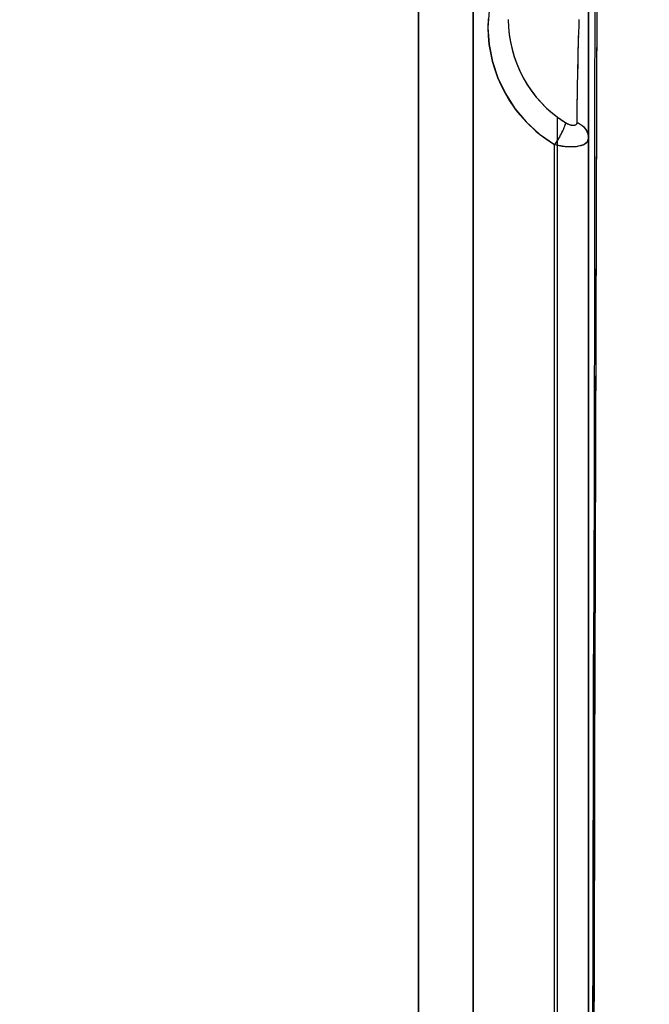
# Model space of a CAD drawing. Units: millimetres. Extents: x -1787 to 17859, y -373 to 12712.
# Drawn here: x 7624 to 7698, y 3262 to 3378 of the extents above; entities that cross this region are included whole.
import ezdxf

# ---------------------------------------------------------------- set-up
doc = ezdxf.new("R2010")
doc.units = ezdxf.units.MM
doc.layers.add('______', color=7, linetype='Continuous')
doc.dimstyles.new('Qitele', dxfattribs={"dimscale": 85, "dimtxt": 4, "dimasz": 5, "dimexe": 4, "dimexo": 0, "dimgap": 3, "dimtad": 1, "dimdec": 0, "dimrnd": 10, "dimzin": 1, "dimtxsty": 'Standard', "dimblk": 'OBLIQUE', "dimcen": 5, "dimdle": 4, "dimclrd": 256, "dimclre": 256, "dimclrt": 256, "dimadec": 0, "dimazin": 0, "dimtfac": 1, "dimtdec": 0, "dimtmove": 0, "dimatfit": 3, "dimldrblk": 'OBLIQUE', "dimfxl": 6, "dimfxlon": 1, "dimlwd": 40, "dimlwe": 30, "dimarcsym": 0})

# ---------------------------------------------------------------- blocks, each defined once
blk = doc.blocks.new('_Oblique')
at = {"color": 0, "linetype": 'ByBlock', "lineweight": -2}
blk.add_line((-0.5, -0.5), (0.5, 0.5), dxfattribs=at)
blk = doc.blocks.new('*D8')
at = {"lineweight": 40, "transparency": 16777216}
blk.add_line((2342.49, 9459.33), (2342.49, 1862.33), dxfattribs=at)
at = {"lineweight": 30, "transparency": 16777216}
for p, q in [((2852.49, 9119.33), (2002.49, 9119.33)), ((2852.49, 2202.33), (2002.49, 2202.33))]:
    blk.add_line(p, q, dxfattribs=at)
at = {"layer": 'Defpoints', "color": 0, "transparency": 16777216}
for p in [(8649.33, 9119.33), (2342.49, 2202.33), (7693.78, 2202.33)]:
    blk.add_point(p, dxfattribs=at)
at = {"lineweight": 40, "transparency": 16777216, "xscale": 425, "yscale": 425, "zscale": 425}
for p, rotation in [((2342.49, 9119.33), 90), ((2342.49, 2202.33), 270)]:
    blk.add_blockref('_Oblique', p, dxfattribs=dict(at, rotation=rotation))
at = {"transparency": 16777216, "insert": (1909.88, 5751.21), "char_height": 340, "attachment_point": 5, "rotation": 90}
blk.add_mtext('6920', dxfattribs=at)
blk = doc.blocks.new('*D9')
at = {"lineweight": 40, "transparency": 16777216}
blk.add_line((1560.37, 354.03), (1560.37, 11005.72), dxfattribs=at)
at = {"lineweight": 30, "transparency": 16777216}
for p, q in [((2070.37, 10665.72), (1220.37, 10665.72)), ((2070.37, 694.03), (1220.37, 694.03))]:
    blk.add_line(p, q, dxfattribs=at)
at = {"layer": 'Defpoints', "color": 0, "transparency": 16777216}
for p in [(1560.37, 10665.72), (8664.91, 10665.72), (7689.68, 694.03)]:
    blk.add_point(p, dxfattribs=at)
at = {"lineweight": 40, "transparency": 16777216, "xscale": 425, "yscale": 425, "zscale": 425}
for p, rotation in [((1560.37, 10665.72), 90), ((1560.37, 694.03), 270)]:
    blk.add_blockref('_Oblique', p, dxfattribs=dict(at, rotation=rotation))
at = {"transparency": 16777216, "insert": (1127.76, 5751.21), "char_height": 340, "attachment_point": 5, "rotation": 90}
blk.add_mtext('9970', dxfattribs=at)

msp = doc.modelspace()

# ---------------------------------------------------------------- linework, layer by layer
at = {"layer": '______'}
for p, q in [((7671.16, 3387.34), (7671.16, 3375.88)), ((7677.56, 3376.26), (7677.56, 3386.22)), ((7691.16, 3386.78), (7691.16, 3377.21)), ((7691.16, 3348.33), (7691.16, 3386.78)), ((7691.89, 3385.22), (7691.87, 3366.02)), ((7677.56, 3375.16), (7677.56, 3383.52)), ((7677.56, 3383.52), (7677.56, 3376.01)), ((7671.16, 3377.61), (7671.16, 3383.15)), ((7677.56, 3382.54), (7677.56, 3376.21)), ((7692.13, 3368.61), (7692.16, 3382.76)), ((7671.16, 3369.75), (7671.16, 3382.13)), ((7671.16, 3382.13), (7671.16, 3369.75)), ((7671.16, 3369.97), (7671.16, 3381.67)), ((7691.16, 3367.13), (7691.16, 3381.46)), ((7671.16, 3380.89), (7671.16, 3374.57)), ((7671.16, 3374.57), (7671.16, 3380.88)), ((7671.16, 3380.4), (7671.16, 3374.8)), ((7677.56, 3375.28), (7677.56, 3380.86)), ((7691.16, 3380.9), (7691.16, 3377.17)), ((7692.12, 3367.7), (7692.16, 3380.86)), ((7677.56, 3373.01), (7677.56, 3379.39)), ((7679.45, 3378.77), (7679.32, 3376.78)), ((7671.16, 3371.95), (7671.16, 3377.61)), ((7677.56, 3378.28), (7677.56, 3369.13)), ((7677.56, 3378.08), (7677.56, 3372.44)), ((7679.35, 3377.78), (7679.32, 3376.78)), ((7681.71, 3377.7), (7681.74, 3376.82)), ((7681.71, 3377.69), (7681.74, 3376.81)), ((7690.04, 3376.95), (7690.07, 3377.71)), ((7691.16, 3377.16), (7691.16, 3378.05)), ((7679.32, 3376.78), (7679.45, 3374.77)), ((7679.32, 3376.78), (7679.35, 3375.78)), ((7681.74, 3376.82), (7681.82, 3375.94)), ((7681.74, 3376.81), (7681.82, 3375.93)), ((7690.02, 3376.21), (7690.04, 3376.95)), ((7691.16, 3377.21), (7691.16, 3367.61)), ((7691.16, 3377.17), (7691.16, 3373.87)), ((7691.16, 3376.3), (7691.16, 3377.16)), ((7671.16, 3375.88), (7671.16, 3363.95)), ((7677.56, 3366.04), (7677.56, 3376.26)), ((7677.56, 3376.21), (7677.56, 3369.78)), ((7677.56, 3376.01), (7677.56, 3368.28)), ((7677.56, 3369.57), (7677.56, 3375.28)), ((7679.35, 3375.78), (7679.44, 3374.79)), ((7681.82, 3375.94), (7681.96, 3375.07)), ((7681.82, 3375.93), (7681.96, 3375.06)), ((7689.97, 3374.79), (7689.99, 3375.49)), ((7689.98, 3375.15), (7689.99, 3375.31)), ((7689.99, 3375.49), (7690.02, 3376.21)), ((7689.99, 3375.42), (7690, 3375.7)), ((7689.99, 3375.31), (7689.99, 3375.36)), ((7690.01, 3376.18), (7690.02, 3376.27)), ((7691.16, 3375.47), (7691.16, 3376.3)), ((7691.16, 3374.66), (7691.16, 3375.47)), ((7671.16, 3374.8), (7671.16, 3369.09)), ((7671.16, 3374.57), (7671.16, 3368.14)), ((7671.16, 3368.14), (7671.16, 3374.57)), ((7677.56, 3366.54), (7677.56, 3375.16)), ((7679.44, 3374.79), (7679.6, 3373.8)), ((7679.45, 3374.77), (7679.84, 3372.79)), ((7681.96, 3375.07), (7682.16, 3374.21)), ((7681.96, 3375.06), (7682.15, 3374.19)), ((7682.15, 3374.19), (7682.4, 3373.33)), ((7682.16, 3374.21), (7682.4, 3373.35)), ((7689.95, 3374.1), (7689.97, 3374.79)), ((7689.95, 3374.01), (7689.97, 3374.59)), ((7689.97, 3374.59), (7689.98, 3375.14)), ((7691.16, 3373.87), (7691.16, 3374.66)), ((7677.56, 3366.52), (7677.56, 3373.01)), ((7679.6, 3373.8), (7679.82, 3372.82)), ((7682.4, 3373.35), (7682.7, 3372.51)), ((7682.4, 3373.33), (7682.71, 3372.48)), ((7689.92, 3372.53), (7689.95, 3373.83)), ((7689.92, 3372.77), (7689.94, 3373.43)), ((7689.94, 3373.43), (7689.95, 3374.1)), ((7691.16, 3373.87), (7691.16, 3368.25)), ((7691.16, 3373.1), (7691.16, 3373.87)), ((7691.16, 3372.35), (7691.16, 3373.1)), ((7671.16, 3366.2), (7671.16, 3371.95)), ((7677.56, 3372.44), (7677.56, 3366.67)), ((7679.82, 3372.82), (7680.11, 3371.84)), ((7679.84, 3372.79), (7680.48, 3370.85)), ((7680.11, 3371.84), (7680.46, 3370.88)), ((7682.7, 3372.51), (7683.05, 3371.69)), ((7682.71, 3372.48), (7683.06, 3371.65)), ((7689.89, 3371.24), (7689.92, 3372.53)), ((7689.89, 3371.52), (7689.91, 3372.14)), ((7689.91, 3372.14), (7689.92, 3372.77)), ((7691.16, 3370.91), (7691.16, 3372.35)), ((7680.46, 3370.88), (7680.87, 3369.94)), ((7680.48, 3370.85), (7681.37, 3369)), ((7683.05, 3371.69), (7683.46, 3370.88)), ((7683.06, 3371.65), (7683.47, 3370.84)), ((7683.46, 3370.88), (7683.91, 3370.1)), ((7683.47, 3370.84), (7683.93, 3370.07)), ((7689.87, 3370), (7689.89, 3371.24)), ((7689.87, 3370.32), (7689.88, 3370.91)), ((7689.88, 3370.91), (7689.89, 3371.52)), ((7691.16, 3369.56), (7691.16, 3370.91)), ((7671.16, 3357.84), (7671.16, 3369.97)), ((7671.16, 3356.97), (7671.16, 3369.75)), ((7671.16, 3369.75), (7671.16, 3356.97)), ((7677.56, 3369.78), (7677.56, 3363.24)), ((7677.56, 3363.75), (7677.56, 3369.57)), ((7680.87, 3369.94), (7681.34, 3369.03)), ((7683.91, 3370.1), (7684.41, 3369.35)), ((7683.93, 3370.07), (7684.44, 3369.31)), ((7689.85, 3368.83), (7689.87, 3370)), ((7689.85, 3369.19), (7689.86, 3369.75)), ((7689.86, 3369.75), (7689.87, 3370.32)), ((7691.16, 3368.27), (7691.16, 3369.56)), ((7671.16, 3369.09), (7671.16, 3363.28)), ((7677.56, 3369.13), (7677.56, 3359.78)), ((7681.34, 3369.03), (7681.87, 3368.14)), ((7681.37, 3369), (7682.49, 3367.25)), ((7684.41, 3369.35), (7684.97, 3368.62)), ((7684.44, 3369.31), (7684.71, 3368.95)), ((7684.71, 3368.95), (7685, 3368.59)), ((7684.97, 3368.62), (7685.57, 3367.94)), ((7685, 3368.59), (7685.3, 3368.24)), ((7689.83, 3367.7), (7689.85, 3368.83)), ((7689.83, 3368.1), (7689.84, 3368.64)), ((7689.84, 3368.64), (7689.85, 3369.19)), ((7692.09, 3354.64), (7692.13, 3368.61)), ((7671.16, 3368.14), (7671.16, 3361.6)), ((7671.16, 3361.6), (7671.16, 3368.14)), ((7677.56, 3368.28), (7677.56, 3360.36)), ((7681.87, 3368.14), (7682.46, 3367.28)), ((7682.46, 3367.28), (7682.77, 3366.86)), ((7682.49, 3367.25), (7683.83, 3365.65)), ((7685.3, 3368.24), (7685.6, 3367.9)), ((7685.57, 3367.94), (7686.22, 3367.28)), ((7685.6, 3367.9), (7685.92, 3367.57)), ((7685.92, 3367.57), (7686.25, 3367.25)), ((7686.22, 3367.28), (7686.92, 3366.67)), ((7686.25, 3367.25), (7686.59, 3366.94)), ((7689.82, 3366.62), (7689.83, 3367.7)), ((7689.82, 3367.06), (7689.83, 3367.58)), ((7689.83, 3367.58), (7689.83, 3368.1)), ((7691.16, 3367.04), (7691.16, 3368.27)), ((7691.16, 3368.25), (7691.16, 3363.69)), ((7691.16, 3367.61), (7691.16, 3357.98)), ((7692.09, 3354.77), (7692.12, 3367.7)), ((7671.16, 3360.34), (7671.16, 3366.2)), ((7677.56, 3366.67), (7677.56, 3360.81)), ((7677.56, 3357.67), (7677.56, 3366.54)), ((7677.56, 3359.94), (7677.56, 3366.52)), ((7677.56, 3355.57), (7677.56, 3366.04)), ((7682.77, 3366.86), (7683.11, 3366.45)), ((7683.11, 3366.45), (7683.46, 3366.05)), ((7683.46, 3366.05), (7683.82, 3365.66)), ((7686.59, 3366.94), (7686.92, 3366.67)), ((7686.92, 3366.67), (7687.66, 3366.1)), ((7686.92, 3366.67), (7686.94, 3366.65)), ((7686.94, 3366.65), (7687.3, 3366.37)), ((7687.3, 3366.37), (7687.66, 3366.1)), ((7687.49, 3344.63), (7687.49, 3366.23)), ((7687.66, 3366.1), (7688.45, 3365.58)), ((7687.68, 3366.09), (7688.06, 3365.83)), ((7689.81, 3365.59), (7689.82, 3366.62)), ((7689.81, 3366.07), (7689.82, 3366.56)), ((7689.81, 3365.59), (7689.81, 3366.07)), ((7689.82, 3366.56), (7689.82, 3367.06)), ((7691.16, 3353), (7691.16, 3367.13)), ((7691.16, 3365.87), (7691.16, 3367.04)), ((7691.87, 3366.02), (7691.84, 3346.72)), ((7683.82, 3365.66), (7684.19, 3365.28)), ((7683.83, 3365.65), (7685.39, 3364.22)), ((7684.19, 3365.28), (7684.58, 3364.92)), ((7684.58, 3364.92), (7684.97, 3364.57)), ((7688.06, 3365.83), (7688.45, 3365.58)), ((7688.26, 3364.97), (7688.19, 3364.81)), ((7688.22, 3364.89), (7688.19, 3364.81)), ((7688.26, 3364.97), (7688.22, 3364.89)), ((7688.32, 3365.13), (7688.26, 3364.97)), ((7688.29, 3365.05), (7688.26, 3364.97)), ((7688.32, 3365.13), (7688.29, 3365.05)), ((7688.37, 3365.26), (7688.32, 3365.13)), ((7688.34, 3365.2), (7688.32, 3365.13)), ((7688.37, 3365.26), (7688.34, 3365.2)), ((7688.4, 3365.38), (7688.37, 3365.26)), ((7688.39, 3365.33), (7688.37, 3365.26)), ((7688.4, 3365.38), (7688.39, 3365.33)), ((7688.43, 3365.49), (7688.4, 3365.38)), ((7688.42, 3365.44), (7688.4, 3365.38)), ((7688.43, 3365.49), (7688.42, 3365.44)), ((7688.45, 3365.58), (7688.43, 3365.49)), ((7688.44, 3365.54), (7688.43, 3365.49)), ((7688.45, 3365.58), (7688.44, 3365.54)), ((7688.45, 3365.58), (7688.69, 3365.45)), ((7688.45, 3365.58), (7688.51, 3365.55)), ((7688.51, 3365.55), (7688.57, 3365.51)), ((7688.57, 3365.51), (7688.63, 3365.48)), ((7688.63, 3365.48), (7688.69, 3365.45)), ((7688.69, 3365.45), (7688.93, 3365.35)), ((7688.69, 3365.45), (7688.75, 3365.42)), ((7688.75, 3365.42), (7688.81, 3365.4)), ((7688.81, 3365.4), (7688.87, 3365.37)), ((7688.87, 3365.37), (7688.93, 3365.35)), ((7688.93, 3365.35), (7689.12, 3365.29)), ((7688.93, 3365.35), (7688.99, 3365.33)), ((7688.99, 3365.33), (7689.04, 3365.31)), ((7689.04, 3365.31), (7689.1, 3365.3)), ((7689.1, 3365.3), (7689.16, 3365.29)), ((7689.12, 3365.29), (7689.3, 3365.27)), ((7689.16, 3365.29), (7689.21, 3365.28)), ((7689.21, 3365.28), (7689.27, 3365.27)), ((7689.27, 3365.27), (7689.32, 3365.27)), ((7689.3, 3365.27), (7689.47, 3365.27)), ((7689.32, 3365.27), (7689.37, 3365.26)), ((7689.37, 3365.26), (7689.42, 3365.26)), ((7689.42, 3365.26), (7689.46, 3365.27)), ((7689.46, 3365.27), (7689.51, 3365.27)), ((7689.47, 3365.27), (7689.61, 3365.3)), ((7689.51, 3365.27), (7689.55, 3365.28)), ((7689.55, 3365.28), (7689.59, 3365.3)), ((7689.59, 3365.3), (7689.62, 3365.31)), ((7689.61, 3365.3), (7689.7, 3365.36)), ((7689.62, 3365.31), (7689.66, 3365.33)), ((7689.66, 3365.33), (7689.69, 3365.35)), ((7689.69, 3365.35), (7689.71, 3365.37)), ((7689.7, 3365.36), (7689.77, 3365.44)), ((7689.71, 3365.37), (7689.74, 3365.4)), ((7689.74, 3365.4), (7689.76, 3365.42)), ((7689.76, 3365.42), (7689.78, 3365.45)), ((7689.81, 3365.59), (7689.77, 3365.44)), ((7689.78, 3365.45), (7689.79, 3365.48)), ((7689.79, 3365.48), (7689.8, 3365.52)), ((7689.8, 3365.55), (7689.81, 3365.59)), ((7689.8, 3365.52), (7689.8, 3365.55)), ((7689.81, 3365.59), (7690.09, 3365.45)), ((7689.81, 3365.59), (7689.93, 3365.53)), ((7689.93, 3365.53), (7690.05, 3365.47)), ((7690.05, 3365.47), (7690.17, 3365.4)), ((7690.09, 3365.45), (7690.35, 3365.27)), ((7690.17, 3365.4), (7690.28, 3365.32)), ((7690.28, 3365.32), (7690.39, 3365.24)), ((7690.35, 3365.27), (7690.59, 3365.06)), ((7690.39, 3365.24), (7690.49, 3365.16)), ((7690.49, 3365.16), (7690.58, 3365.06)), ((7690.58, 3365.06), (7690.67, 3364.97)), ((7690.59, 3365.06), (7690.79, 3364.81)), ((7690.67, 3364.97), (7690.75, 3364.86)), ((7690.75, 3364.86), (7690.83, 3364.76)), ((7691.16, 3364.75), (7691.16, 3365.87)), ((7671.16, 3363.95), (7671.16, 3351.64)), ((7677.56, 3357.84), (7677.56, 3363.75)), ((7684.97, 3364.57), (7685.39, 3364.22)), ((7685.39, 3364.22), (7687.16, 3362.99)), ((7685.39, 3364.22), (7685.81, 3363.9)), ((7685.81, 3363.9), (7686.25, 3363.58)), ((7687.61, 3363.69), (7687.49, 3363.51)), ((7687.61, 3363.69), (7687.55, 3363.6)), ((7687.72, 3363.88), (7687.61, 3363.69)), ((7687.66, 3363.79), (7687.61, 3363.69)), ((7687.72, 3363.88), (7687.66, 3363.79)), ((7687.82, 3364.08), (7687.72, 3363.88)), ((7687.77, 3363.98), (7687.72, 3363.88)), ((7687.82, 3364.08), (7687.77, 3363.98)), ((7687.93, 3364.27), (7687.82, 3364.08)), ((7687.88, 3364.17), (7687.82, 3364.08)), ((7687.93, 3364.27), (7687.88, 3364.17)), ((7688.02, 3364.46), (7687.93, 3364.27)), ((7687.97, 3364.36), (7687.93, 3364.27)), ((7688.02, 3364.46), (7687.97, 3364.36)), ((7688.11, 3364.64), (7688.02, 3364.46)), ((7688.07, 3364.55), (7688.02, 3364.46)), ((7688.11, 3364.64), (7688.07, 3364.55)), ((7688.19, 3364.81), (7688.11, 3364.64)), ((7688.15, 3364.73), (7688.11, 3364.64)), ((7688.19, 3364.81), (7688.15, 3364.73)), ((7690.79, 3364.81), (7690.95, 3364.55)), ((7690.83, 3364.76), (7690.9, 3364.65)), ((7690.9, 3364.65), (7690.96, 3364.54)), ((7690.95, 3364.55), (7691.07, 3364.26)), ((7690.96, 3364.54), (7691.01, 3364.42)), ((7691.01, 3364.42), (7691.06, 3364.3)), ((7691.05, 3363.36), (7691.16, 3363.69)), ((7691.06, 3364.3), (7691.09, 3364.18)), ((7691.07, 3364.26), (7691.14, 3363.98)), ((7691.09, 3364.18), (7691.12, 3364.06)), ((7691.12, 3364.06), (7691.14, 3363.94)), ((7691.14, 3363.98), (7691.16, 3363.69)), ((7691.14, 3363.94), (7691.15, 3363.82)), ((7691.15, 3363.82), (7691.16, 3363.69)), ((7691.15, 3363.61), (7691.16, 3363.69)), ((7691.16, 3363.69), (7691.16, 3364.75)), ((7691.16, 3363.69), (7691.16, 3340.97)), ((7691.16, 3363.69), (7691.16, 3358.28)), ((7671.16, 3363.28), (7671.16, 3357.38)), ((7677.56, 3363.24), (7677.56, 3356.61)), ((7686.25, 3363.58), (7686.7, 3363.28)), ((7686.7, 3363.28), (7687.16, 3362.99)), ((7687.27, 3363.15), (7687.16, 3362.99)), ((7687.21, 3363.07), (7687.16, 3362.99)), ((7687.16, 3357.59), (7687.16, 3362.99)), ((7687.16, 3362.99), (7688.57, 3362.77)), ((7687.16, 3355.57), (7687.16, 3362.99)), ((7687.16, 3362.99), (7687.34, 3362.95)), ((7687.27, 3363.15), (7687.21, 3363.07)), ((7687.38, 3363.33), (7687.27, 3363.15)), ((7687.32, 3363.24), (7687.27, 3363.15)), ((7687.38, 3363.33), (7687.32, 3363.24)), ((7687.34, 3362.95), (7687.51, 3362.91)), ((7687.49, 3363.51), (7687.38, 3363.33)), ((7687.44, 3363.42), (7687.38, 3363.33)), ((7687.49, 3363.51), (7687.44, 3363.42)), ((7687.55, 3363.6), (7687.49, 3363.51)), ((7687.51, 3362.91), (7687.69, 3362.88)), ((7687.69, 3362.88), (7687.86, 3362.85)), ((7687.86, 3362.85), (7688.04, 3362.82)), ((7688.04, 3362.82), (7688.22, 3362.8)), ((7688.22, 3362.8), (7688.39, 3362.78)), ((7688.39, 3362.78), (7688.57, 3362.77)), ((7688.57, 3362.77), (7689.69, 3362.78)), ((7688.57, 3362.77), (7688.74, 3362.76)), ((7688.74, 3362.76), (7688.91, 3362.75)), ((7688.91, 3362.75), (7689.08, 3362.75)), ((7689.08, 3362.75), (7689.25, 3362.75)), ((7689.25, 3362.75), (7689.41, 3362.76)), ((7689.41, 3362.76), (7689.57, 3362.77)), ((7689.57, 3362.77), (7689.73, 3362.78)), ((7689.69, 3362.78), (7690.59, 3363)), ((7689.73, 3362.78), (7689.88, 3362.8)), ((7689.88, 3362.8), (7690.02, 3362.83)), ((7690.02, 3362.83), (7690.15, 3362.86)), ((7690.15, 3362.86), (7690.28, 3362.89)), ((7690.28, 3362.89), (7690.41, 3362.93)), ((7690.41, 3362.93), (7690.52, 3362.97)), ((7690.52, 3362.97), (7690.63, 3363.02)), ((7690.59, 3363), (7691.05, 3363.36)), ((7690.63, 3363.02), (7690.73, 3363.07)), ((7690.73, 3363.07), (7690.82, 3363.13)), ((7690.82, 3363.13), (7690.9, 3363.19)), ((7690.9, 3363.19), (7690.97, 3363.25)), ((7690.97, 3363.25), (7691.02, 3363.32)), ((7691.02, 3363.32), (7691.07, 3363.39)), ((7691.07, 3363.39), (7691.11, 3363.46)), ((7691.11, 3363.46), (7691.14, 3363.53)), ((7691.14, 3363.53), (7691.15, 3363.61)), ((7671.16, 3361.6), (7671.16, 3354.97)), ((7671.16, 3354.97), (7671.16, 3361.6)), ((7671.16, 3354.4), (7671.16, 3360.34)), ((7677.56, 3360.81), (7677.56, 3354.84)), ((7677.56, 3360.36), (7677.56, 3352.26)), ((7677.56, 3353.27), (7677.56, 3359.94)), ((7677.56, 3359.78), (7677.56, 3350.26)), ((7691.16, 3358.28), (7691.16, 3352.82)), ((7691.16, 3357.98), (7691.16, 3348.33)), ((7671.16, 3345.35), (7671.16, 3357.84)), ((7671.16, 3357.38), (7671.16, 3351.4)), ((7671.16, 3343.85), (7671.16, 3356.97)), ((7671.16, 3356.97), (7671.16, 3343.85)), ((7677.56, 3351.83), (7677.56, 3357.84)), ((7677.56, 3348.61), (7677.56, 3357.67)), ((7687.16, 3352.13), (7687.16, 3357.59)), ((7677.56, 3356.61), (7677.56, 3349.91)), ((7677.56, 3345.99), (7677.56, 3355.57)), ((7687.16, 3345.99), (7687.16, 3355.57)), ((7671.16, 3354.97), (7671.16, 3348.25)), ((7671.16, 3348.25), (7671.16, 3354.97)), ((7671.16, 3348.39), (7671.16, 3354.4)), ((7677.56, 3354.84), (7677.56, 3348.8)), ((7692.04, 3340.45), (7692.09, 3354.64)), ((7692.05, 3342.04), (7692.09, 3354.77)), ((7677.56, 3346.53), (7677.56, 3353.27)), ((7677.56, 3352.26), (7677.56, 3344)), ((7687.16, 3346.63), (7687.16, 3352.13)), ((7691.16, 3338.64), (7691.16, 3353)), ((7691.16, 3352.82), (7691.16, 3347.31)), ((7671.16, 3351.64), (7671.16, 3339)), ((7671.16, 3351.4), (7671.16, 3345.35)), ((7677.56, 3345.74), (7677.56, 3351.83)), ((7677.56, 3350.26), (7677.56, 3340.6)), ((7677.56, 3349.91), (7677.56, 3343.13)), ((7677.56, 3348.8), (7677.56, 3342.67)), ((7677.56, 3340.3), (7677.56, 3348.61)), ((7671.16, 3342.3), (7671.16, 3348.39)), ((7671.16, 3348.25), (7671.16, 3341.46)), ((7671.16, 3341.46), (7671.16, 3348.25)), ((7691.16, 3348.33), (7691.16, 3338.65)), ((7691.16, 3309.51), (7691.16, 3348.33)), ((7677.56, 3339.72), (7677.56, 3346.53)), ((7687.16, 3341.08), (7687.16, 3346.63)), ((7691.16, 3347.31), (7691.16, 3341.76)), ((7691.84, 3346.72), (7691.8, 3327.33)), ((7671.16, 3332.59), (7671.16, 3345.35)), ((7671.16, 3345.35), (7671.16, 3339.24)), ((7677.56, 3336.27), (7677.56, 3345.99)), ((7677.56, 3339.58), (7677.56, 3345.74)), ((7687.16, 3336.27), (7687.16, 3345.99)), ((7677.56, 3344), (7677.56, 3335.63)), ((7687.49, 3303.22), (7687.49, 3344.63)), ((7671.16, 3330.48), (7671.16, 3343.85)), ((7671.16, 3343.85), (7671.16, 3330.48)), ((7677.56, 3343.13), (7677.56, 3336.29)), ((7671.16, 3336.16), (7671.16, 3342.3)), ((7677.56, 3342.67), (7677.56, 3336.48)), ((7691.16, 3341.76), (7691.16, 3336.18)), ((7692.01, 3329.54), (7692.05, 3342.04)), ((7671.16, 3341.46), (7671.16, 3334.61)), ((7671.16, 3334.61), (7671.16, 3341.46)), ((7677.56, 3340.6), (7677.56, 3330.82)), ((7687.16, 3335.49), (7687.16, 3341.08)), ((7691.16, 3340.97), (7691.16, 3317.63)), ((7677.56, 3331.87), (7677.56, 3340.3)), ((7677.56, 3332.86), (7677.56, 3339.72)), ((7677.56, 3333.36), (7677.56, 3339.58)), ((7692.01, 3327.47), (7692.04, 3340.45)), ((7671.16, 3339.24), (7671.16, 3334.61)), ((7671.16, 3339), (7671.16, 3326.14)), ((7691.16, 3338.65), (7691.16, 3328.96)), ((7691.16, 3325.52), (7691.16, 3338.64)), ((7671.16, 3329.97), (7671.16, 3336.16)), ((7677.56, 3336.48), (7677.56, 3330.24)), ((7677.56, 3336.29), (7677.56, 3329.41)), ((7677.56, 3326.45), (7677.56, 3336.27)), ((7687.16, 3326.45), (7687.16, 3336.27)), ((7691.16, 3336.18), (7691.16, 3330.56)), ((7677.56, 3335.63), (7677.56, 3327.16)), ((7687.16, 3329.87), (7687.16, 3335.49)), ((7671.16, 3334.61), (7671.16, 3327.71)), ((7671.16, 3334.61), (7671.16, 3333.07)), ((7671.16, 3319.65), (7671.16, 3332.59)), ((7677.56, 3327.1), (7677.56, 3333.36)), ((7677.56, 3325.95), (7677.56, 3332.86)), ((7677.56, 3323.37), (7677.56, 3331.87)), ((7671.16, 3316.94), (7671.16, 3330.48)), ((7671.16, 3330.48), (7671.16, 3316.94)), ((7677.56, 3330.82), (7677.56, 3320.96)), ((7677.56, 3330.24), (7677.56, 3323.95)), ((7691.16, 3330.56), (7691.16, 3324.91)), ((7671.16, 3323.74), (7671.16, 3329.97)), ((7677.56, 3329.41), (7677.56, 3322.48)), ((7687.16, 3324.23), (7687.16, 3329.87)), ((7691.16, 3328.96), (7691.16, 3319.24)), ((7691.98, 3317.26), (7692.01, 3329.54)), ((7671.16, 3327.71), (7671.16, 3320.77)), ((7671.16, 3320.77), (7671.16, 3327.71)), ((7671.16, 3326.86), (7671.16, 3320.61)), ((7677.56, 3327.16), (7677.56, 3318.61)), ((7677.56, 3320.79), (7677.56, 3327.1)), ((7691.8, 3327.33), (7691.76, 3307.87)), ((7691.97, 3314.2), (7692.01, 3327.47)), ((7671.16, 3326.14), (7671.16, 3313.13)), ((7677.56, 3316.56), (7677.56, 3326.45)), ((7677.56, 3319.01), (7677.56, 3325.95)), ((7687.16, 3316.56), (7687.16, 3326.45)), ((7691.16, 3312.11), (7691.16, 3325.52)), ((7691.16, 3324.91), (7691.16, 3319.25)), ((7671.16, 3317.47), (7671.16, 3323.74)), ((7677.56, 3323.95), (7677.56, 3317.62)), ((7677.56, 3314.8), (7677.56, 3323.37)), ((7687.16, 3318.56), (7687.16, 3324.23)), ((7677.56, 3322.48), (7677.56, 3315.53)), ((7671.16, 3320.77), (7671.16, 3313.8)), ((7671.16, 3313.8), (7671.16, 3320.77)), ((7677.56, 3320.96), (7677.56, 3311.05)), ((7677.56, 3314.45), (7677.56, 3320.79)), ((7671.16, 3320.61), (7671.16, 3314.34)), ((7671.16, 3306.59), (7671.16, 3319.65)), ((7677.56, 3312.04), (7677.56, 3319.01)), ((7677.56, 3318.61), (7677.56, 3310.02)), ((7687.16, 3312.88), (7687.16, 3318.56)), ((7691.16, 3319.25), (7691.16, 3313.57)), ((7691.16, 3319.24), (7691.16, 3309.51)), ((7671.16, 3311.19), (7671.16, 3317.47)), ((7677.56, 3317.62), (7677.56, 3311.27)), ((7691.16, 3317.63), (7691.16, 3294.05)), ((7671.16, 3303.32), (7671.16, 3316.94)), ((7671.16, 3316.94), (7671.16, 3303.32)), ((7677.56, 3306.63), (7677.56, 3316.56)), ((7687.16, 3306.63), (7687.16, 3316.56)), ((7691.94, 3305.2), (7691.98, 3317.26)), ((7677.56, 3315.53), (7677.56, 3308.56)), ((7671.16, 3314.34), (7671.16, 3308.04)), ((7677.56, 3306.19), (7677.56, 3314.8)), ((7677.56, 3308.09), (7677.56, 3314.45)), ((7691.93, 3301.46), (7691.97, 3314.2)), ((7671.16, 3313.8), (7671.16, 3306.82)), ((7671.16, 3306.82), (7671.16, 3313.8)), ((7671.16, 3313.13), (7671.16, 3300.05)), ((7687.16, 3307.19), (7687.16, 3312.88)), ((7691.16, 3313.57), (7691.16, 3307.88)), ((7677.56, 3305.07), (7677.56, 3312.04)), ((7691.16, 3299.25), (7691.16, 3312.11)), ((7671.16, 3304.9), (7671.16, 3311.19)), ((7677.56, 3311.27), (7677.56, 3304.91)), ((7677.56, 3311.05), (7677.56, 3301.41)), ((7677.56, 3310.02), (7677.56, 3301.41)), ((7691.16, 3309.51), (7691.16, 3299.77)), ((7691.16, 3270.48), (7691.16, 3309.51)), ((7671.16, 3308.04), (7671.16, 3301.75)), ((7677.56, 3308.56), (7677.56, 3301.58)), ((7677.56, 3301.73), (7677.56, 3308.09)), ((7687.16, 3301.49), (7687.16, 3307.19)), ((7691.16, 3307.88), (7691.16, 3302.18)), ((7691.76, 3307.87), (7691.72, 3288.35)), ((7691.74, 3298.11), (7691.76, 3307.87)), ((7671.16, 3306.82), (7671.16, 3299.82)), ((7671.16, 3299.82), (7671.16, 3306.82)), ((7671.16, 3293.52), (7671.16, 3306.59)), ((7687.16, 3296.7), (7687.16, 3306.63)), ((7671.16, 3298.6), (7671.16, 3304.9)), ((7677.56, 3298.09), (7677.56, 3305.07)), ((7677.56, 3304.91), (7677.56, 3303.32)), ((7691.91, 3293.39), (7691.94, 3305.2)), ((7671.16, 3289.7), (7671.16, 3303.32)), ((7671.16, 3303.32), (7671.16, 3289.7)), ((7687.49, 3261.81), (7687.49, 3303.22)), ((7671.16, 3301.75), (7671.16, 3295.45)), ((7677.56, 3295.37), (7677.56, 3301.73)), ((7677.56, 3301.58), (7677.56, 3294.6)), ((7677.56, 3301.41), (7677.56, 3301.11)), ((7677.56, 3301.41), (7677.56, 3292.8)), ((7677.56, 3296.7), (7677.56, 3301.37)), ((7687.16, 3295.8), (7687.16, 3301.49)), ((7691.16, 3302.18), (7691.16, 3296.49)), ((7691.9, 3290.35), (7691.93, 3301.46)), ((7671.16, 3300.05), (7671.16, 3287)), ((7677.56, 3297.58), (7677.56, 3300.25)), ((7671.16, 3299.82), (7671.16, 3292.84)), ((7671.16, 3292.84), (7671.16, 3299.82)), ((7691.16, 3299.77), (7691.16, 3290.01)), ((7691.16, 3288.05), (7691.16, 3299.25)), ((7671.16, 3292.31), (7671.16, 3298.6)), ((7677.56, 3291.11), (7677.56, 3298.09)), ((7677.56, 3298.09), (7677.56, 3292.19)), ((7677.56, 3288.98), (7677.56, 3297.58)), ((7691.72, 3288.35), (7691.74, 3298.11)), ((7677.56, 3286.78), (7677.56, 3296.7)), ((7687.16, 3286.78), (7687.16, 3296.7)), ((7691.16, 3296.49), (7691.16, 3290.8)), ((7671.16, 3295.45), (7671.16, 3289.17)), ((7677.56, 3289.02), (7677.56, 3295.37)), ((7687.16, 3290.12), (7687.16, 3295.8)), ((7677.56, 3294.6), (7677.56, 3287.63)), ((7671.16, 3280.5), (7671.16, 3293.52)), ((7691.16, 3294.05), (7691.16, 3270.63)), ((7691.88, 3281.88), (7691.91, 3293.39)), ((7671.16, 3292.84), (7671.16, 3285.87)), ((7671.16, 3285.87), (7671.16, 3292.84)), ((7671.16, 3286.03), (7671.16, 3292.31)), ((7677.56, 3292.8), (7677.56, 3284.22)), ((7677.56, 3292.19), (7677.56, 3285.85)), ((7677.56, 3291.18), (7677.56, 3281.29)), ((7677.56, 3284.16), (7677.56, 3291.11)), ((7691.16, 3290.8), (7691.16, 3285.13)), ((7671.16, 3276.16), (7671.16, 3289.7)), ((7671.16, 3289.7), (7671.16, 3276.16)), ((7687.16, 3284.44), (7687.16, 3290.12)), ((7691.16, 3290.01), (7691.16, 3280.24)), ((7691.9, 3288.95), (7691.9, 3290.35)), ((7671.16, 3289.17), (7671.16, 3282.9)), ((7677.56, 3282.7), (7677.56, 3289.02)), ((7677.56, 3280.43), (7677.56, 3288.98)), ((7691.72, 3288.35), (7691.68, 3268.8)), ((7691.7, 3278.58), (7691.72, 3288.35)), ((7691.87, 3278.89), (7691.9, 3288.95)), ((7677.56, 3287.63), (7677.56, 3280.69)), ((7691.16, 3286.64), (7691.16, 3288.05)), ((7671.16, 3287), (7671.16, 3274.05)), ((7671.16, 3279.78), (7671.16, 3286.03)), ((7677.56, 3276.91), (7677.56, 3286.78)), ((7687.16, 3276.91), (7687.16, 3286.78)), ((7691.16, 3276.49), (7691.16, 3286.64)), ((7671.16, 3285.87), (7671.16, 3278.93)), ((7671.16, 3278.93), (7671.16, 3285.87)), ((7677.56, 3285.85), (7677.56, 3279.55)), ((7691.16, 3285.13), (7691.16, 3279.47)), ((7677.56, 3284.22), (7677.56, 3275.71)), ((7677.56, 3277.23), (7677.56, 3284.16)), ((7687.16, 3278.79), (7687.16, 3284.44)), ((7671.16, 3282.9), (7671.16, 3276.67)), ((7677.56, 3276.41), (7677.56, 3282.7)), ((7691.85, 3270.73), (7691.88, 3281.88)), ((7671.16, 3267.64), (7671.16, 3280.5)), ((7677.56, 3281.29), (7677.56, 3271.46)), ((7677.56, 3280.69), (7677.56, 3273.78)), ((7677.56, 3271.95), (7677.56, 3280.43)), ((7691.16, 3280.24), (7691.16, 3270.48)), ((7671.16, 3273.57), (7671.16, 3279.78)), ((7677.56, 3279.55), (7677.56, 3273.28)), ((7691.16, 3279.47), (7691.16, 3273.83)), ((7671.16, 3278.93), (7671.16, 3272.03)), ((7671.16, 3272.03), (7671.16, 3278.93)), ((7687.16, 3273.16), (7687.16, 3278.79)), ((7691.68, 3268.8), (7691.7, 3278.58)), ((7691.87, 3276.8), (7691.87, 3278.89)), ((7677.56, 3270.35), (7677.56, 3277.23)), ((7677.56, 3267.12), (7677.56, 3276.91)), ((7687.16, 3267.12), (7687.16, 3276.91)), ((7691.85, 3267.78), (7691.87, 3276.8)), ((7671.16, 3276.67), (7671.16, 3270.48)), ((7671.16, 3262.79), (7671.16, 3276.16)), ((7671.16, 3276.16), (7671.16, 3262.79)), ((7677.56, 3270.16), (7677.56, 3276.41)), ((7677.56, 3275.71), (7677.56, 3267.28)), ((7691.16, 3274.39), (7691.16, 3276.49)), ((7691.16, 3265.3), (7691.16, 3274.39)), ((7671.16, 3274.05), (7671.16, 3261.29)), ((7671.16, 3267.4), (7671.16, 3273.57)), ((7677.56, 3273.78), (7677.56, 3266.92)), ((7677.56, 3273.28), (7677.56, 3267.06)), ((7691.16, 3273.83), (7691.16, 3268.23)), ((7687.16, 3267.56), (7687.16, 3273.16)), ((7671.16, 3272.03), (7671.16, 3265.18)), ((7671.16, 3265.18), (7671.16, 3272.03)), ((7677.56, 3263.56), (7677.56, 3271.95)), ((7677.56, 3271.46), (7677.56, 3261.73)), ((7671.16, 3270.48), (7671.16, 3264.34)), ((7677.56, 3263.51), (7677.56, 3270.35)), ((7677.56, 3263.97), (7677.56, 3270.16)), ((7691.16, 3270.63), (7691.16, 3247.74)), ((7691.16, 3270.48), (7691.16, 3260.71)), ((7691.16, 3231.42), (7691.16, 3270.48)), ((7691.83, 3259.96), (7691.85, 3270.73)), ((7691.68, 3268.8), (7691.65, 3249.24)), ((7691.66, 3259.02), (7691.68, 3268.8)), ((7671.16, 3255.01), (7671.16, 3267.64)), ((7687.16, 3262), (7687.16, 3267.56)), ((7691.16, 3268.23), (7691.16, 3262.65)), ((7691.84, 3265.02), (7691.85, 3267.78)), ((7671.16, 3261.29), (7671.16, 3267.4)), ((7677.56, 3267.28), (7677.56, 3258.95)), ((7677.56, 3257.44), (7677.56, 3267.12)), ((7677.56, 3267.06), (7677.56, 3260.9)), ((7677.56, 3266.92), (7677.56, 3260.11)), ((7687.16, 3257.44), (7687.16, 3267.12)), ((7671.16, 3265.18), (7671.16, 3258.39)), ((7671.16, 3258.39), (7671.16, 3265.18)), ((7691.16, 3262.52), (7691.16, 3265.3)), ((7671.16, 3264.34), (7671.16, 3258.25)), ((7677.56, 3257.85), (7677.56, 3263.97)), ((7691.82, 3253.62), (7691.84, 3265.02)), ((7671.16, 3249.68), (7671.16, 3262.79)), ((7671.16, 3262.79), (7671.16, 3249.68)), ((7677.56, 3255.3), (7677.56, 3263.56)), ((7677.56, 3256.73), (7677.56, 3263.51)), ((7687.16, 3256.48), (7687.16, 3262)), ((7687.49, 3223.22), (7687.49, 3261.81)), ((7691.16, 3262.65), (7691.16, 3257.12)), ((7691.16, 3251.04), (7691.16, 3262.52))]:
    msp.add_line(p, q, dxfattribs=at)

# ---------------------------------------------------------------- dimensions: what is measured, and where the dimension line sits
at = {"color": 0}
for base, p1, p2, picture, middle in [((1560.37, 10665.72), (7689.68, 694.03), (8664.91, 10665.72), '*D9', (1560.37, 5751.21)), ((2342.49, 2202.33), (8649.33, 9119.33), (7693.78, 2202.33), '*D8', (2342.49, 5751.21))]:
    dim = msp.add_linear_dim(base=base, p1=p1, p2=p2, angle=270, dimstyle='Qitele', dxfattribs=at)
    dim.commit()
    dim.dimension.update_dxf_attribs({"geometry": picture, "text_midpoint": middle, "dimtype": 160})

doc.saveas('drawing.dxf')
